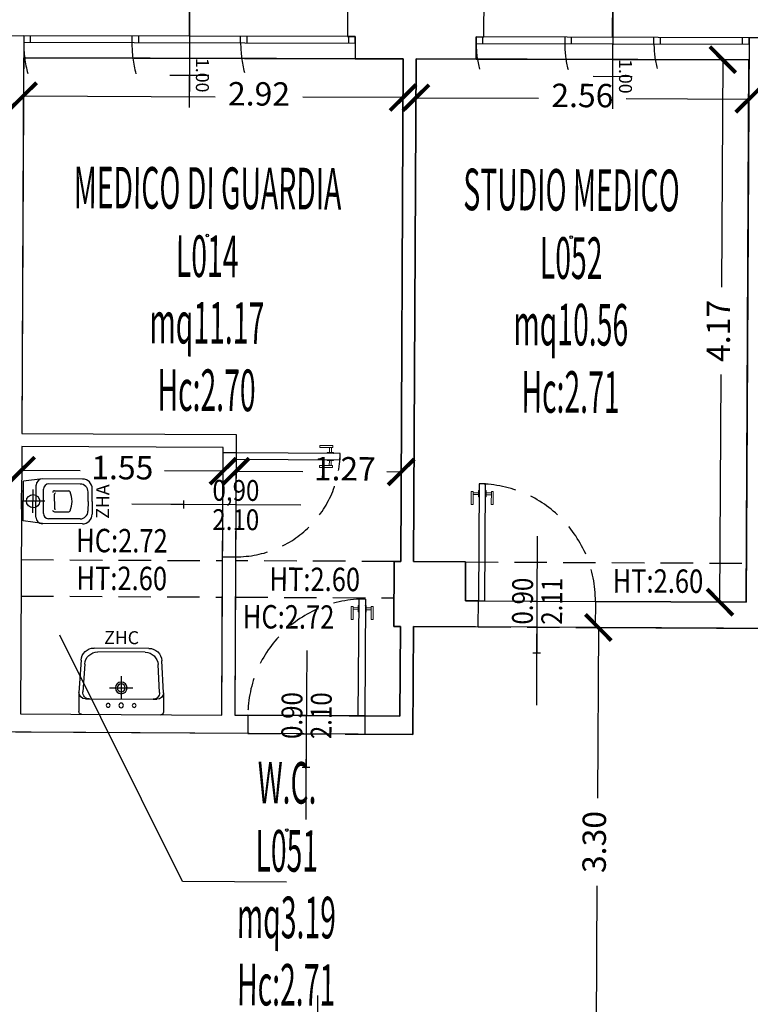
# Model space of a CAD drawing. Units: inches. Extents: x 281767 to 921357, y 25316 to 225119.
# Drawn here: x 904691 to 905253, y 151766 to 152523 of the extents above; entities that cross this region are included whole.
import ezdxf
from ezdxf.enums import TextEntityAlignment as Align

# ---------------------------------------------------------------- set-up
doc = ezdxf.new("R2010")
doc.units = ezdxf.units.IN
doc.header["$MEASUREMENT"] = 0
doc.linetypes.add('HIDDEN', pattern=[0.375, 0.25, -0.125])
doc.layers.get('Defpoints').update_dxf_attribs({"color": 255})
for name, color, linetype in [('EDIFICI_0', 252, 'Continuous'), ('EDIFICI_A-FINESTRE', 135, 'Continuous'), ('EDIFICI_A-LOCALI', 7, 'Continuous'), ('EDIFICI_A-Polilinee', 135, 'Continuous'), ('EDIFICI_A-PORTE', 53, 'Continuous'), ('EDIFICI_A-Quote', 5, 'Continuous'), ('EDIFICI_A-Travi', 5, 'HIDDEN'), ('EDIFICI_AA-Altezza', 6, 'Continuous'), ('EDIFICI_AA-Caratteristiche', 135, 'Continuous'), ('EDIFICI_AA-Destinazione', 53, 'Continuous'), ('EDIFICI_AA-Destinazione CEI', 30, 'Continuous'), ('EDIFICI_AA-Finestre', 252, 'Continuous'), ('EDIFICI_AA-Muri', 252, 'Continuous'), ('EDIFICI_AA-N.Vano', 5, 'Continuous'), ('EDIFICI_AA-Porte', 4, 'Continuous'), ('EDIFICI_AA-Rapporti', 135, 'Continuous'), ('EDIFICI_AA-Sanitari', 7, 'Continuous'), ('EDIFICI_AA-Superficie', 135, 'Continuous'), ('EDIFICI_AA-Viste', 252, 'Continuous')]:
    doc.layers.add(name, color=color, linetype=linetype)
for name, color, linetype, plot in [('EDIFICI_AA-ClasseREI', 230, 'Continuous', False), ('EDIFICI_AA-Nretichette', 7, 'Continuous', False), ('EDIFICI_AA-Postiletto', 7, 'Continuous', False)]:
    doc.layers.add(name, color=color, linetype=linetype, plot=plot)
doc.styles.add('E_ROMANS', font='romans')
doc.styles.get("Standard").update_dxf_attribs({"font": 'arial.ttf'})
doc.dimstyles.new('E_1_100', dxfattribs={"dimtxt": 0.18, "dimasz": 0.2, "dimexe": 0, "dimexo": 0, "dimgap": 0.0625, "dimtad": 0, "dimtoh": 1, "dimzin": 1, "dimdsep": 46, "dimtxsty": 'E_ROMANS', "dimblk": 'ARCHTICK', "dimcen": 0.25, "dimse1": 1, "dimse2": 1, "dimclrd": 256, "dimclrt": 256, "dimadec": 0, "dimazin": 0, "dimtfac": 1, "dimtmove": 0, "dimatfit": 2, "dimldrblk": 'ARCHTICK', "dimfxl": 0.2, "dimfxlon": 1, "dimarcsym": 0})

# ---------------------------------------------------------------- blocks, each defined once
blk = doc.blocks.new('*U468')
for q in [(-0.5, 0), (1.35, 0)]:
    blk.add_line((0.5, 0), q)
at = {"flags": 9}
for tag in ['YAC_VANO_CLASSE', 'YAC_BLOCK', 'YAC_BLOCKID', 'YAC_BLOCKCODE', 'YAC_AZIENDA', 'YAC_NAMEU', 'YAC_DESCRIPTION', 'YAC_DESCRIZIONEAZIENDA', 'YAC_DESCRIZIONEU', 'YAC_NAME', 'YAC_NAMEB', 'YAC_UTENTE', 'YAC_CODUTENTE', 'YAC_DESCUTENTE', 'YAC_LEVEL1', 'YAC_LEVEL2', 'YAC_LEVEL3', 'YAC_LEVEL4', 'YAC_LEVEL5', 'YAC_LEVEL1DESC', 'YAC_LEVEL2DESC', 'YAC_LEVEL3DESC', 'YAC_LEVEL4DESC', 'YAC_LEVEL5DESC', 'YAC_POSITION1']:
    blk.add_attdef(tag, (0, 0), '', height=1, dxfattribs=at)
blk = doc.blocks.new('*U469')
blk.add_line((0.5, 0), (-0.5, 0))
at = {"flags": 9}
for tag in ['YAC_VANO_CLASSE', 'YAC_BLOCK', 'YAC_BLOCKID', 'YAC_BLOCKCODE', 'YAC_AZIENDA', 'YAC_NAMEU', 'YAC_DESCRIPTION', 'YAC_DESCRIZIONEAZIENDA', 'YAC_DESCRIZIONEU', 'YAC_NAME', 'YAC_NAMEB', 'YAC_UTENTE', 'YAC_CODUTENTE', 'YAC_DESCUTENTE', 'YAC_LEVEL1', 'YAC_LEVEL2', 'YAC_LEVEL3', 'YAC_LEVEL4', 'YAC_LEVEL5', 'YAC_LEVEL1DESC', 'YAC_LEVEL2DESC', 'YAC_LEVEL3DESC', 'YAC_LEVEL4DESC', 'YAC_LEVEL5DESC', 'YAC_POSITION1']:
    blk.add_attdef(tag, (0, 0), '', height=1, dxfattribs=at)
blk = doc.blocks.new('VANO_COD')
at = {"layer": 'Defpoints'}
blk.add_circle((0, 0), 0.01, dxfattribs=at)
at = {"flags": 9}
for tag in ['YAC_BLOCK', 'YAC_BLOCKID', 'YAC_BLOCKCODE', 'YAC_NAME', 'YAC_NAMEB', 'YAC_DESCRIPTION', 'YAC_AZIENDA', 'YAC_DESCRIZIONEAZIENDA', 'YAC_NAMEU', 'YAC_DESCRIZIONEU', 'YAC_UTENTE', 'YAC_CODUTENTE', 'YAC_DESCUTENTE', 'YAC_LEVEL1', 'YAC_LEVEL2', 'YAC_LEVEL3', 'YAC_LEVEL4', 'YAC_LEVEL5', 'YAC_LEVEL1DESC', 'YAC_LEVEL2DESC', 'YAC_LEVEL3DESC', 'YAC_LEVEL4DESC', 'YAC_LEVEL5DESC', 'YAC_POSITION1', 'YAC_POSITION2', 'YAC_POSITION3', 'YAC_POSITION4', 'YAC_POSITION5', 'YAC_CODICETOTALE', 'YAC_VANO_CLASSE', 'YAC_ATTRIBUTE_SITE_ID']:
    blk.add_attdef(tag, (0, 0), '', height=1, dxfattribs=at)
at = {"layer": 'EDIFICI_AA-Altezza', "color": 6, "style": 'E_ROMANS', "width": 0.5, "flags": 8}
blk.add_attdef('YAC_ATTRIBUTE_ALTEZZA', text='', height=0.32, dxfattribs=at).set_placement((0, -1.3503), align=Align.CENTER)
at = {"layer": 'EDIFICI_AA-Caratteristiche', "style": 'E_ROMANS', "width": 0.5, "flags": 9}
for tag, p in [('YAC_ATTRIBUTE_BL_ID', (0, 1.2341)), ('YAC_ATTRIBUTE_FL_ID', (0, 0.7221)), ('YAC_ATTRIBUTE_QUOTA_PAVIMENTO', (0, -4.977)), ('YAC_ATTRIBUTE_PERIMETRO', (0, -5.4951)), ('YAC_ATTRIBUTE_SUPERFICIE_PARETI', (0, -6.0132)), ('YAC_ATTRIBUTE_VOLUME', (0, -6.5313)), ('YAC_ATTRIBUTE_PAVIMENTO', (0, -7.0494)), ('YAC_ATTRIBUTE_RIVESTIMENTO_E_ALTEZZA', (0, -7.5674)), ('YAC_ATTRIBUTE_FINITURA_PARETI', (0, -8.0855)), ('YAC_ATTRIBUTE_FINITURA_SOFFITTO', (0, -8.6036)), ('YAC_ATTRIBUTE_CONTROSOFFITTO', (0, -9.1217)), ('YAC_ATTRIBUTE_FOTO_1', (0, -9.6398)), ('YAC_ATTRIBUTE_FOTO_2', (0, -10.1579)), ('YAC_ATTRIBUTE_FOTO_3', (0, -10.676)), ('YAC_ATTRIBUTE_FOTO_4', (0, -11.1941)), ('YAC_ATTRIBUTE_FOTO_5', (0, -11.7122)), ('YAC_ATTRIBUTE_FOTO_6', (0, -12.2303))]:
    blk.add_attdef(tag, text='', height=0.32, dxfattribs=at).set_placement(p, align=Align.CENTER)
at = {"layer": 'EDIFICI_AA-ClasseREI', "style": 'E_ROMANS', "width": 0.5, "flags": 9}
blk.add_attdef('YAC_ATTRIBUTE_CLASSE_REI', text='', height=0.32, dxfattribs=at).set_placement((0, -3.4227), align=Align.CENTER)
at = {"layer": 'EDIFICI_AA-Destinazione', "color": 53, "style": 'E_ROMANS', "width": 0.5, "flags": 8}
blk.add_attdef('YAC_ATTRIBUTE_DESTINAZIONE_USO', text='', height=0.32, dxfattribs=at).set_placement((0, 0.204), align=Align.CENTER)
at = {"layer": 'EDIFICI_AA-Destinazione CEI', "style": 'E_ROMANS', "width": 0.5, "flags": 9}
blk.add_attdef('YAC_ATTRIBUTE_CLASSIF_USO_MEDICO', text='', height=0.32, dxfattribs=at).set_placement((0, -2.9046), align=Align.CENTER)
at = {"layer": 'EDIFICI_AA-N.Vano', "color": 5, "style": 'E_ROMANS', "width": 0.5, "flags": 8}
blk.add_attdef('YAC_ATTRIBUTE_RM_ID', text='', height=0.32, dxfattribs=at).set_placement((0, -0.3202), align=Align.CENTER)
at = {"layer": 'EDIFICI_AA-Nretichette', "style": 'E_ROMANS', "width": 0.5, "flags": 9}
blk.add_attdef('YAC_ATTRIBUTE_NR_ETICHETTE', text='', height=0.32, dxfattribs=at).set_placement((0, -4.4589), align=Align.CENTER)
at = {"layer": 'EDIFICI_AA-Postiletto', "style": 'E_ROMANS', "width": 0.5, "flags": 9}
blk.add_attdef('YAC_ATTRIBUTE_NR_POSTI_LETTO', text='', height=0.32, dxfattribs=at).set_placement((0, -3.9408), align=Align.CENTER)
at = {"layer": 'EDIFICI_AA-Rapporti', "style": 'E_ROMANS', "width": 0.5, "flags": 9}
for tag, p in [('YAC_ATTRIBUTE_R_ILLUMINANTE', (0, -1.8684)), ('YAC_ATTRIBUTE_R_VENTILANTE', (0, -2.3865))]:
    blk.add_attdef(tag, text='', height=0.32, dxfattribs=at).set_placement(p, align=Align.CENTER)
at = {"layer": 'EDIFICI_AA-Superficie', "color": 135, "style": 'E_ROMANS', "width": 0.5, "flags": 8}
blk.add_attdef('YAC_ATTRIBUTE_SUPERFICIE', text='', height=0.32, dxfattribs=at).set_placement((0, -0.8322), align=Align.CENTER)
blk = doc.blocks.new('_ArchTick')
at = {"color": 0, "linetype": 'ByBlock', "const_width": 0.15}
blk.add_lwpolyline([(-0.5, -0.5), (0.5, 0.5)], dxfattribs=at)
blk = doc.blocks.new('*D524')
at = {"layer": 'Defpoints', "color": 0, "transparency": 16777216}
for p in [(16.055, 19.6233), (15.853, 15.45), (16.055, 15.45)]:
    blk.add_point(p, dxfattribs=at)
at = {"layer": 'EDIFICI_A-Quote', "lineweight": -2, "transparency": 16777216}
for p, q in [((15.853, 19.6233), (15.853, 17.8734)), ((15.853, 15.45), (15.853, 17.1999))]:
    blk.add_line(p, q, dxfattribs=at)
at = {"layer": 'EDIFICI_A-Quote', "lineweight": -2, "transparency": 16777216, "xscale": 0.2, "yscale": 0.2, "zscale": 0.2}
for p, rotation in [((15.853, 19.6233), 90), ((15.853, 15.45), 270)]:
    blk.add_blockref('_ArchTick', p, dxfattribs=dict(at, rotation=rotation))
at = {"layer": 'EDIFICI_A-Quote', "transparency": 16777216, "insert": (15.853, 17.5366), "char_height": 0.18, "attachment_point": 5, "rotation": 90, "style": 'E_ROMANS'}
blk.add_mtext('4.17', dxfattribs=at)
blk = doc.blocks.new('*D525')
at = {"layer": 'Defpoints', "color": 0, "transparency": 16777216}
for p in [(13.495, 19.3188), (16.055, 19.3188), (16.055, 19.3188)]:
    blk.add_point(p, dxfattribs=at)
at = {"layer": 'EDIFICI_A-Quote', "lineweight": -2, "transparency": 16777216}
for p, q in [((13.495, 19.3188), (14.4382, 19.3188)), ((16.055, 19.3188), (15.1118, 19.3188))]:
    blk.add_line(p, q, dxfattribs=at)
at = {"layer": 'EDIFICI_A-Quote', "lineweight": -2, "transparency": 16777216, "xscale": 0.2, "yscale": 0.2, "zscale": 0.2, "rotation": 180}
blk.add_blockref('_ArchTick', (13.495, 19.3188), dxfattribs=at)
at = {"layer": 'EDIFICI_A-Quote', "lineweight": -2, "transparency": 16777216, "xscale": 0.2, "yscale": 0.2, "zscale": 0.2}
blk.add_blockref('_ArchTick', (16.055, 19.3188), dxfattribs=at)
at = {"layer": 'EDIFICI_A-Quote', "transparency": 16777216, "insert": (14.775, 19.3188), "char_height": 0.18, "attachment_point": 5, "style": 'E_ROMANS'}
blk.add_mtext('2.56', dxfattribs=at)
blk = doc.blocks.new('*D526')
at = {"layer": 'Defpoints', "color": 0, "transparency": 16777216}
for p in [(13.495, 15.25), (13.495, 11.95), (14.9185, 11.95)]:
    blk.add_point(p, dxfattribs=at)
at = {"layer": 'EDIFICI_A-Quote', "lineweight": -2, "transparency": 16777216}
for p, q in [((14.9185, 15.25), (14.9185, 13.9368)), ((14.9185, 11.95), (14.9185, 13.2632))]:
    blk.add_line(p, q, dxfattribs=at)
at = {"layer": 'EDIFICI_A-Quote', "lineweight": -2, "transparency": 16777216, "xscale": 0.2, "yscale": 0.2, "zscale": 0.2}
for p, rotation in [((14.9185, 15.25), 90), ((14.9185, 11.95), 270)]:
    blk.add_blockref('_ArchTick', p, dxfattribs=dict(at, rotation=rotation))
at = {"layer": 'EDIFICI_A-Quote', "transparency": 16777216, "insert": (14.9185, 13.6), "char_height": 0.18, "attachment_point": 5, "rotation": 90, "style": 'E_ROMANS'}
blk.add_mtext('3.30', dxfattribs=at)
blk = doc.blocks.new('*D527')
at = {"layer": 'Defpoints', "color": 0, "transparency": 16777216}
for p in [(12.125, 16.72), (13.395, 16.72), (13.395, 16.4383)]:
    blk.add_point(p, dxfattribs=at)
at = {"layer": 'EDIFICI_A-Quote', "lineweight": -2, "transparency": 16777216}
for p, q in [((12.125, 16.4383), (12.638, 16.4383)), ((13.395, 16.4383), (13.2858, 16.4383))]:
    blk.add_line(p, q, dxfattribs=at)
at = {"layer": 'EDIFICI_A-Quote', "lineweight": -2, "transparency": 16777216, "xscale": 0.2, "yscale": 0.2, "zscale": 0.2, "rotation": 180}
blk.add_blockref('_ArchTick', (12.125, 16.4383), dxfattribs=at)
at = {"layer": 'EDIFICI_A-Quote', "lineweight": -2, "transparency": 16777216, "xscale": 0.2, "yscale": 0.2, "zscale": 0.2}
blk.add_blockref('_ArchTick', (13.395, 16.4383), dxfattribs=at)
at = {"layer": 'EDIFICI_A-Quote', "transparency": 16777216, "insert": (12.9619, 16.4383), "char_height": 0.18, "attachment_point": 5, "style": 'E_ROMANS'}
blk.add_mtext('1.27', dxfattribs=at)
blk = doc.blocks.new('*D529')
at = {"layer": 'Defpoints', "color": 0, "transparency": 16777216}
for p in [(10.475, 16.62), (12.025, 16.62), (12.025, 16.4383)]:
    blk.add_point(p, dxfattribs=at)
at = {"layer": 'EDIFICI_A-Quote', "lineweight": -2, "transparency": 16777216}
for p, q in [((10.475, 16.4383), (10.9261, 16.4383)), ((12.025, 16.4383), (11.5739, 16.4383))]:
    blk.add_line(p, q, dxfattribs=at)
at = {"layer": 'EDIFICI_A-Quote', "lineweight": -2, "transparency": 16777216, "xscale": 0.2, "yscale": 0.2, "zscale": 0.2, "rotation": 180}
blk.add_blockref('_ArchTick', (10.475, 16.4383), dxfattribs=at)
at = {"layer": 'EDIFICI_A-Quote', "lineweight": -2, "transparency": 16777216, "xscale": 0.2, "yscale": 0.2, "zscale": 0.2}
blk.add_blockref('_ArchTick', (12.025, 16.4383), dxfattribs=at)
at = {"layer": 'EDIFICI_A-Quote', "transparency": 16777216, "insert": (11.25, 16.4383), "char_height": 0.18, "attachment_point": 5, "style": 'E_ROMANS'}
blk.add_mtext('1.55', dxfattribs=at)
blk = doc.blocks.new('Porte_Maniglie')
at = {"layer": 'EDIFICI_AA-Porte', "lineweight": 0}
blk.add_line((0.05, 0), (0, 0), dxfattribs=at)
for points in [[(0.05, 0.005), (0.1, 0.005), (0.1, 0), (0.05, 0)], [(0.05, -0.055), (0.1, -0.055), (0.1, -0.05), (0.05, -0.05)]]:
    blk.add_lwpolyline(points, close=True, dxfattribs=at)
at = {"layer": 'EDIFICI_AA-Porte', "lineweight": 0, "flags": 128}
for points in [[(0.0575, 0.06), (0.0575, 0.045), (0.1575, 0.045), (0.1575, 0.06), (0.0575, 0.06)], [(0.0675, 0.045), (0.0675, 0.005), (0.0825, 0.005), (0.0825, 0.045), (0.0675, 0.045)], [(0.0675, -0.095), (0.0675, -0.055), (0.0825, -0.055), (0.0825, -0.095), (0.0675, -0.095)], [(0.0575, -0.11), (0.0575, -0.095), (0.1575, -0.095), (0.1575, -0.11), (0.0575, -0.11)]]:
    blk.add_lwpolyline(points, close=True, dxfattribs=at)
at = {"layer": 'EDIFICI_AA-Porte', "lineweight": 0}
blk.add_point((0.05, 0), dxfattribs=at)
blk = doc.blocks.new('*U198')
at = {"layer": 'Defpoints'}
for p, q in [((-0.5, 0), (-0.5, 0.598)), ((-0.47, 0.299), (-0.53, 0.299)), ((-1.17, 0), (0, 0))]:
    blk.add_line(p, q, dxfattribs=at)
at = {"layer": 'EDIFICI_AA-Porte'}
for points in [[(-1.12, 0), (-1.12, -0.351), (-1.17, -0.351), (-1.17, 0)], [(-0.05, 0), (-0.05, -0.819), (0, -0.819), (0, 0)]]:
    blk.add_lwpolyline(points, close=True, dxfattribs=at)
at = {"layer": 'EDIFICI_AA-Porte', "linetype": 'HIDDEN'}
for centre, radius, start, end in [((-1.17, 0), 0.351, 269.99997, 360), ((0, 0), 0.819, 180, 270)]:
    blk.add_arc(centre, radius, start, end, dxfattribs=at)
at = {"layer": 'EDIFICI_AA-Porte', "xscale": -1, "rotation": 270}
blk.add_blockref('Porte_Maniglie', (0, -0.819), dxfattribs=at)
at = {"layer": 'Defpoints', "flags": 12}
blk.add_attdef('ALT', text='', height=0.1, rotation=270, dxfattribs=at).set_placement((-0.53, 0.299), align=Align.TOP_CENTER)
at = {"layer": 'Defpoints', "flags": 2}
blk.add_attdef('LARG', text='', height=0.1, rotation=270, dxfattribs=at).set_placement((-0.47, 0.299), align=Align.BOTTOM_CENTER)
blk = doc.blocks.new('*U98')
at = {"layer": 'Defpoints'}
for p, q in [((1.2753, 0), (1.2753, 0.5)), ((1.4253, 0.25), (1.1253, 0.25)), ((1.2753, -0.05), (1.2753, -2.05))]:
    blk.add_line(p, q, dxfattribs=at)
at = {"layer": 'EDIFICI_AA-Finestre'}
for p, q in [((0, 0), (0, -0.05)), ((0.05, 0), (0.05, -0.05)), ((0.8318, 0), (0.8318, -0.05)), ((0.8818, 0), (0.8818, -0.05)), ((1.6687, -0.05), (1.6687, 0)), ((1.7187, -0.05), (1.7187, 0)), ((2.5006, -0.05), (2.5006, 0)), ((2.5506, -0.05), (2.5506, 0)), ((2.5506, 0), (0, 0)), ((0, -0.05), (2.5506, -0.05))]:
    blk.add_line(p, q, dxfattribs=at)
at = {"layer": 'EDIFICI_AA-Finestre', "linetype": 'HIDDEN'}
for centre, radius in [((0, 0), 0.8818), ((0.7903, 0), 0.9283), ((1.6197, 0), 0.931)]:
    blk.add_arc(centre, radius, 0, 15, dxfattribs=at)
at = {"layer": 'Defpoints', "flags": 14}
blk.add_attdef('LARG', text='', height=0.1, rotation=90, dxfattribs=at).set_placement((1.4253, 0.25), align=Align.BOTTOM_CENTER)
at = {"layer": 'Defpoints', "flags": 12}
blk.add_attdef('ALT', text='', height=0.1, rotation=90, dxfattribs=at).set_placement((1.1253, 0.25), align=Align.TOP_CENTER)
at = {"layer": 'EDIFICI_AA-Altezza', "style": 'E_ROMANS', "width": 0.8, "flags": 12}
blk.add_attdef('HD', text='', height=0.18, rotation=270, dxfattribs=at).set_placement((1.2753, -2.05), align=Align.MIDDLE_CENTER)
blk = doc.blocks.new('*U97')
at = {"layer": 'Defpoints'}
for p, q in [((1.0497, 0), (1.0497, 0.5)), ((1.1997, 0.25), (0.8997, 0.25)), ((1.0497, -0.05), (1.0497, -2.05))]:
    blk.add_line(p, q, dxfattribs=at)
at = {"layer": 'EDIFICI_AA-Finestre'}
for p, q in [((2.0994, 0), (0, 0)), ((0, 0), (0, -0.05)), ((0.05, 0), (0.05, -0.05)), ((0.6814, 0), (0.6814, -0.05)), ((0.7314, 0), (0.7314, -0.05)), ((1.3678, -0.05), (1.3678, 0)), ((1.4178, -0.05), (1.4178, 0)), ((2.0494, -0.05), (2.0494, 0)), ((2.0994, -0.05), (2.0994, 0)), ((0, -0.05), (2.0994, -0.05))]:
    blk.add_line(p, q, dxfattribs=at)
at = {"layer": 'EDIFICI_AA-Finestre', "linetype": 'HIDDEN'}
for centre, radius in [((0, 0), 0.7314), ((0.652, 0), 0.7658), ((1.3331, 0), 0.7663)]:
    blk.add_arc(centre, radius, 0, 15, dxfattribs=at)
at = {"layer": 'Defpoints', "flags": 14}
blk.add_attdef('LARG', text='', height=0.1, rotation=90, dxfattribs=at).set_placement((1.1997, 0.25), align=Align.BOTTOM_CENTER)
at = {"layer": 'Defpoints', "flags": 12}
blk.add_attdef('ALT', text='', height=0.1, rotation=90, dxfattribs=at).set_placement((0.8997, 0.25), align=Align.TOP_CENTER)
at = {"layer": 'EDIFICI_AA-Altezza', "style": 'E_ROMANS', "width": 0.8, "flags": 12}
blk.add_attdef('HD', text='', height=0.18, rotation=270, dxfattribs=at).set_placement((1.0497, -2.05), align=Align.MIDDLE_CENTER)
blk = doc.blocks.new('*D612')
at = {"layer": 'Defpoints', "color": 0, "transparency": 16777216}
for p in [(10.475, 19.6107), (13.395, 19.6173), (13.395, 19.3188)]:
    blk.add_point(p, dxfattribs=at)
at = {"layer": 'EDIFICI_A-Quote', "lineweight": -2, "transparency": 16777216}
for p, q in [((10.475, 19.3188), (11.9505, 19.3188)), ((13.395, 19.3188), (12.6241, 19.3188))]:
    blk.add_line(p, q, dxfattribs=at)
at = {"layer": 'EDIFICI_A-Quote', "lineweight": -2, "transparency": 16777216, "xscale": 0.2, "yscale": 0.2, "zscale": 0.2, "rotation": 180}
blk.add_blockref('_ArchTick', (10.475, 19.3188), dxfattribs=at)
at = {"layer": 'EDIFICI_A-Quote', "lineweight": -2, "transparency": 16777216, "xscale": 0.2, "yscale": 0.2, "zscale": 0.2}
blk.add_blockref('_ArchTick', (13.395, 19.3188), dxfattribs=at)
at = {"layer": 'EDIFICI_A-Quote', "transparency": 16777216, "insert": (12.2873, 19.3188), "char_height": 0.18, "attachment_point": 5, "style": 'E_ROMANS'}
blk.add_mtext('2.92', dxfattribs=at)
blk = doc.blocks.new('ZHC')
for p, q in [((-0.305, 0), (0.305, 0)), ((-0.325, -0.1686), (-0.325, -0.02)), ((0.325, -0.1686), (0.325, -0.02)), ((-0.275, -0.1186), (-0.2449, -0.1186)), ((-0.2449, -0.1186), (0.2449, -0.1186)), ((0, -0.295), (0, -0.115)), ((0.2449, -0.1186), (0.275, -0.1186)), ((-0.3105, -0.4158), (-0.325, -0.1686)), ((-0.2823, -0.3858), (-0.2948, -0.1715)), ((-0.09, -0.205), (0.09, -0.205)), ((0.2948, -0.1715), (0.2823, -0.3858)), ((0.325, -0.1686), (0.3105, -0.4158)), ((0.2107, -0.51), (-0.2107, -0.51)), ((0.1824, -0.48), (-0.1824, -0.48))]:
    blk.add_line(p, q)
for centre, radius in [((-0.1, -0.07), 0.015), ((0, -0.07), 0.0175), ((0.1, -0.07), 0.015), ((0, -0.205), 0.045), ((0, -0.205), 0.0301)]:
    blk.add_circle(centre, radius)
for centre, radius, start, end in [((-0.305, -0.02), 0.02, 90, 180), ((0.305, -0.02), 0.02, 0, 90), ((-0.275, -0.1686), 0.05, 90, 180), ((-0.2449, -0.1686), 0.05, 90, 183.3529), ((0.2449, -0.1686), 0.05, 356.6471, 90), ((0.275, -0.1686), 0.05, 0, 90), ((-0.2107, -0.41), 0.1, 183.3529, 270), ((-0.1824, -0.38), 0.1, 183.3529, 270), ((0.1824, -0.38), 0.1, 270, 356.6471), ((0.2107, -0.41), 0.1, 270, 356.6471)]:
    blk.add_arc(centre, radius, start, end)
at = {"flags": 9}
for tag in ['YAC_ATTRIBUTE_Modello', 'YAC_BLOCK', 'YAC_BLOCKID', 'YAC_BLOCKCODE', 'YAC_NAME', 'YAC_NAMEB', 'YAC_DESCRIPTION', 'YAC_AZIENDA', 'YAC_DESCRIZIONEAZIENDA', 'YAC_NAMEU', 'YAC_DESCRIZIONEU', 'YAC_UTENTE', 'YAC_CODUTENTE', 'YAC_DESCUTENTE', 'YAC_LEVEL1', 'YAC_LEVEL2', 'YAC_LEVEL3', 'YAC_LEVEL4', 'YAC_LEVEL5', 'YAC_LEVEL1DESC', 'YAC_LEVEL2DESC', 'YAC_LEVEL3DESC', 'YAC_LEVEL4DESC', 'YAC_LEVEL5DESC', 'YAC_POSITION1', 'YAC_POSITION2', 'YAC_POSITION3', 'YAC_POSITION4', 'YAC_POSITION5', 'YAC_CODICETOTALE', 'YAC_ATTRIBUTE_Marca', 'YAC_ATTRIBUTE_Stato', 'YAC_ATTRIBUTE_Note', 'YAC_ATTRIBUTE_FOTO', 'YAC_ATTRIBUTE_MANUTENZIONE_A_CARICO', 'YAC_VANO_CLASSE', 'YAC_ATTRIBUTE_SITE_ID', 'YAC_ATTRIBUTE_BL_ID', 'YAC_ATTRIBUTE_FL_ID', 'YAC_ATTRIBUTE_RM_ID', 'YAC_ATTRIBUTE_X', 'YAC_ATTRIBUTE_Y', 'YAC_ATTRIBUTE_Z', 'EQ_ID']:
    blk.add_attdef(tag, (0, 0), '', height=1, dxfattribs=at)
at = {"style": 'E_ROMANS', "flags": 8}
blk.add_attdef('YAC_ATTRIBUTE_ACRONIMO', text='', height=0.1, dxfattribs=at).set_placement((0, -0.6416), align=Align.CENTER)
blk = doc.blocks.new('ZHA')
for p, q in [((0.1625, 0.1725), (0.0146, 0.1525)), ((0.0146, -0.1525), (0.0146, 0.1525)), ((0.4696, 0.1725), (0.1625, 0.1725)), ((0.0896, -0.09), (0.0896, 0.09)), ((0.1125, -0.1225), (0.1125, 0.1225)), ((0.1693, -0.0939), (0.1693, 0.0939)), ((0.4525, 0.1339), (0.2093, 0.1339)), ((0.2541, 0.0804), (0.3641, 0.0804)), ((0.5446, 0), (0.5446, 0.0975)), ((0.1796, 0), (-0.0004, 0)), ((0, -0.0612), (0, 0.0612)), ((0.2541, 0.0005), (0.2541, 0.0539)), ((0.5125, 0), (0.5125, 0.0739)), ((0.5125, 0), (0.5125, -0.0739)), ((0.5446, 0), (0.5446, -0.0975)), ((0.2541, -0.0005), (0.2541, -0.0539)), ((0.4525, -0.1339), (0.2093, -0.1339)), ((0.2541, -0.0804), (0.3641, -0.0804)), ((0.1625, -0.1725), (0.0146, -0.1525)), ((0.4696, -0.1725), (0.1625, -0.1725))]:
    blk.add_line(p, q)
for centre, major_axis, start_param, end_param in [((0.1625, 0.1225), (-0.0354, -0.0354), 3.926991, 5.497787), ((0.4696, 0.0975), (-0.053, 0.053), 3.926991, 5.497787), ((0.0218, 0.0593), (-0.0155, 0.0155), 5.83292, 6.980816), ((0.2093, 0.0939), (-0.0283, -0.0283), 3.926991, 5.497787), ((0.2531, 0.0678), (-0.00893, -0.00893), 3.847768, 5.497787), ((0.3641, 0.0671), (-0.0094, -0.0094), 2.879793, 3.926991), ((0.4525, 0.0739), (-0.0424, -0.0424), 2.356194, 3.926991), ((0.0896, 0), (-0.0361, -0.0361), 2.35619449019231, 8.639379797371896), ((0.2622, 0.0538), (-0.00577, 0.00577), 5.432924, 7.06555), ((0.0385, -0.0294), (-0.2492, 0.2492), 4.011232, 4.223828), ((0.0218, -0.0593), (-0.0155, -0.0155), -0.69763, 0.450266), ((0.2531, -0.0678), (-0.00893, 0.00893), 0.785398, 2.435417), ((0.2622, -0.0538), (-0.00577, -0.00577), -0.782365, 0.850261), ((0.3641, -0.0671), (-0.0094, -0.0094), 0.785398, 1.832596), ((0.0385, 0.0294), (-0.2492, -0.2492), 2.059357, 2.271953), ((0.4525, -0.0739), (-0.0424, 0.0424), 2.356194, 3.926991), ((0.1625, -0.1225), (-0.0354, 0.0354), 0.785398, 2.356194), ((0.2093, -0.0939), (-0.0283, 0.0283), 0.785398, 2.356194), ((0.4696, -0.0975), (-0.053, -0.053), 0.785398, 2.356194)]:
    blk.add_ellipse(centre, major_axis=major_axis, ratio=1, start_param=start_param, end_param=end_param)
at = {"flags": 9}
for tag in ['YAC_ATTRIBUTE_Modello', 'YAC_BLOCK', 'YAC_BLOCKID', 'YAC_BLOCKCODE', 'YAC_NAME', 'YAC_NAMEB', 'YAC_DESCRIPTION', 'YAC_AZIENDA', 'YAC_DESCRIZIONEAZIENDA', 'YAC_NAMEU', 'YAC_DESCRIZIONEU', 'YAC_UTENTE', 'YAC_CODUTENTE', 'YAC_DESCUTENTE', 'YAC_LEVEL1', 'YAC_LEVEL2', 'YAC_LEVEL3', 'YAC_LEVEL4', 'YAC_LEVEL5', 'YAC_LEVEL1DESC', 'YAC_LEVEL2DESC', 'YAC_LEVEL3DESC', 'YAC_LEVEL4DESC', 'YAC_LEVEL5DESC', 'YAC_POSITION1', 'YAC_POSITION2', 'YAC_POSITION3', 'YAC_POSITION4', 'YAC_POSITION5', 'YAC_CODICETOTALE', 'YAC_ATTRIBUTE_Marca', 'YAC_ATTRIBUTE_Stato', 'YAC_ATTRIBUTE_Note', 'YAC_ATTRIBUTE_FOTO', 'YAC_ATTRIBUTE_MANUTENZIONE_A_CARICO', 'YAC_VANO_CLASSE', 'YAC_ATTRIBUTE_SITE_ID', 'YAC_ATTRIBUTE_BL_ID', 'YAC_ATTRIBUTE_FL_ID', 'YAC_ATTRIBUTE_RM_ID', 'YAC_ATTRIBUTE_X', 'YAC_ATTRIBUTE_Y', 'YAC_ATTRIBUTE_Z', 'EQ_ID']:
    blk.add_attdef(tag, (0, 0), '', height=1, dxfattribs=at)
at = {"style": 'E_ROMANS', "flags": 8}
blk.add_attdef('YAC_ATTRIBUTE_ACRONIMO', text='', height=0.1, rotation=90, dxfattribs=at).set_placement((0.6751, 0), align=Align.CENTER)
blk = doc.blocks.new('*U206')
at = {"layer": 'Defpoints'}
for p, q in [((0, 0), (-0.9, 0)), ((-0.45, 0), (-0.45, -0.8)), ((-0.42, -0.4), (-0.48, -0.4))]:
    blk.add_line(p, q, dxfattribs=at)
at = {"layer": 'EDIFICI_AA-Porte'}
blk.add_lwpolyline([(-0.05, 0), (-0.05, 0.9), (0, 0.9), (0, 0)], close=True, dxfattribs=at)
at = {"layer": 'EDIFICI_AA-Porte', "linetype": 'HIDDEN'}
blk.add_arc((0, 0), 0.9, 90, 180, dxfattribs=at)
at = {"layer": 'EDIFICI_AA-Porte', "extrusion": (0, 0, -1), "xscale": -1, "zscale": -1, "rotation": 90}
blk.add_blockref('Porte_Maniglie', (0, 0.9), dxfattribs=at)
at = {"layer": 'Defpoints', "flags": 12}
blk.add_attdef('ALT', text='', height=0.1, rotation=270, dxfattribs=at).set_placement((-0.48, -0.4), align=Align.TOP_CENTER)
at = {"layer": 'Defpoints', "flags": 2}
blk.add_attdef('LARG', text='', height=0.1, rotation=270, dxfattribs=at).set_placement((-0.42, -0.4), align=Align.BOTTOM_CENTER)
blk = doc.blocks.new('*U207')
at = {"layer": 'Defpoints'}
for p, q in [((0, 0), (0.8, 0)), ((0.4, 0), (0.4, -0.8)), ((0.43, -0.4), (0.37, -0.4))]:
    blk.add_line(p, q, dxfattribs=at)
at = {"layer": 'EDIFICI_AA-Porte'}
blk.add_lwpolyline([(0.05, 0), (0.05, 0.8), (0, 0.8), (0, 0)], close=True, dxfattribs=at)
at = {"layer": 'EDIFICI_AA-Porte', "linetype": 'HIDDEN'}
blk.add_arc((0, 0), 0.8, 0, 90, dxfattribs=at)
at = {"layer": 'EDIFICI_AA-Porte', "extrusion": (0, 0, -1), "zscale": -1, "rotation": 270}
blk.add_blockref('Porte_Maniglie', (0, 0.8), dxfattribs=at)
at = {"layer": 'Defpoints', "flags": 12}
blk.add_attdef('ALT', text='', height=0.1, rotation=270, dxfattribs=at).set_placement((0.37, -0.4), align=Align.TOP_CENTER)
at = {"layer": 'Defpoints', "flags": 2}
blk.add_attdef('LARG', text='', height=0.1, rotation=270, dxfattribs=at).set_placement((0.43, -0.4), align=Align.BOTTOM_CENTER)
blk = doc.blocks.new('*U213')
at = {"layer": 'Defpoints'}
for p, q in [((0, 0), (0.9, 0)), ((0.45, 0), (0.45, -0.8)), ((0.48, -0.4), (0.42, -0.4))]:
    blk.add_line(p, q, dxfattribs=at)
at = {"layer": 'EDIFICI_AA-Porte'}
blk.add_lwpolyline([(0.05, 0), (0.05, 0.9), (0, 0.9), (0, 0)], close=True, dxfattribs=at)
at = {"layer": 'EDIFICI_AA-Porte', "linetype": 'HIDDEN'}
blk.add_arc((0, 0), 0.9, 0, 90, dxfattribs=at)
at = {"layer": 'EDIFICI_AA-Porte', "extrusion": (0, 0, -1), "zscale": -1, "rotation": 270}
blk.add_blockref('Porte_Maniglie', (0, 0.9), dxfattribs=at)
at = {"layer": 'Defpoints', "flags": 12}
blk.add_attdef('ALT', text='', height=0.1, rotation=270, dxfattribs=at).set_placement((0.42, -0.4), align=Align.TOP_CENTER)
at = {"layer": 'Defpoints', "flags": 2}
blk.add_attdef('LARG', text='', height=0.1, rotation=270, dxfattribs=at).set_placement((0.48, -0.4), align=Align.BOTTOM_CENTER)
blk = doc.blocks.new('E_H_AMB_ATR_PROG')
at = {"layer": 'EDIFICI_A-LOCALI'}
blk.add_lwpolyline([(12.53, 13.28), (11.73, 13.28), (10.775, 15.17)], dxfattribs=at)
at = {"layer": 'EDIFICI_A-Polilinee'}
for points in [[(14.895, 15.45), (16.055, 15.45), (16.055, 19.6233), (13.495, 19.6175), (13.495, 15.75), (13.895, 15.75), (13.895, 15.45)], [(12.2251, 14.5613), (13.395, 14.5601), (13.395, 15.25), (13.345, 15.25), (13.345, 15.75), (13.395, 15.75), (13.395, 19.6173), (10.475, 19.6107), (10.475, 16.72), (12.125, 16.72), (12.125, 14.5614)], [(12.025, 16.58), (12.025, 16.62), (10.475, 16.62), (10.475, 14.5631), (12.025, 14.5615)], [(19.0489, 12.02), (19.1091, 11.9752), (20.3036, 13.5793), (20.2434, 13.6241), (20.7302, 14.2778), (21.6365, 13.6029), (22.9002, 15.3), (18.995, 15.3), (18.995, 15.2), (18.265, 15.2), (18.265, 15.25), (13.495, 15.25), (13.495, 14.42), (-5.795, 14.44), (-8.295, 14.45), (-15.315, 14.45), (-15.315, 11.95), (17.475, 11.95), (17.475, 12.03), (18.0225, 12.03), (18.3828, 11.7617), (18.347, 11.7136), (18.6518, 11.4866)]]:
    blk.add_lwpolyline(points, close=True, dxfattribs=at)
at = {"layer": 'EDIFICI_A-Travi'}
for p, q in [((12.025, 15.78), (12.025, 16.58)), ((10.475, 15.75), (12.025, 15.75)), ((13.345, 15.75), (12.125, 15.75)), ((13.895, 15.75), (16.055, 15.75)), ((10.475, 15.47), (12.025, 15.47)), ((12.125, 15.47), (13.345, 15.47)), ((13.995, 15.25), (14.895, 15.25)), ((12.225, 14.4213), (13.125, 14.4204))]:
    blk.add_line(p, q, dxfattribs=at)
at = {"layer": 'EDIFICI_AA-Muri'}
for points in [[(13.1251, 14.5604), (13.125, 14.4204), (13.495, 14.42), (13.495, 15.25), (13.995, 15.25), (13.995, 15.45), (13.895, 15.45), (13.895, 15.75), (13.495, 15.75), (13.495, 19.6175), (13.956, 19.6186), (13.9556, 19.7886), (14.0156, 19.7887), (14.0149, 20.1087), (12.9649, 20.1063), (12.9656, 19.7863), (13.0256, 19.7865), (13.026, 19.6165), (13.395, 19.6173), (13.395, 15.75), (13.345, 15.75), (13.345, 15.25), (13.395, 15.25), (13.395, 14.5601)], [(16.055, 19.7933), (16.055, 15.45), (14.895, 15.45), (14.895, 15.25), (16.295, 15.25), (16.295, 15.45), (16.195, 15.45), (16.195, 19.7936)]]:
    blk.add_lwpolyline(points, close=True, dxfattribs=at)
blk.add_lwpolyline([(10.325, 19.7804), (10.475, 19.7807), (10.475, 16.72), (12.125, 16.72), (12.125, 16.58), (12.025, 16.58), (12.025, 16.62), (10.475, 16.62), (10.475, 14.5631), (12.025, 14.5615), (12.025, 15.78), (12.125, 15.78), (12.125, 14.5614), (12.2251, 14.5613), (12.225, 14.4213), (8.645, 14.425)], dxfattribs=at)
at = {"layer": 'EDIFICI_AA-Viste'}
for p, q in [((13.956, 19.6186), (16.055, 19.6233)), ((10.475, 19.6107), (13.026, 19.6165))]:
    blk.add_line(p, q, dxfattribs=at)
ref = blk.add_blockref('*U98', (13.0257, 19.7365), dxfattribs=dict(rotation=180.1292030764797))
ref.add_attrib('ALT', '1.00', dxfattribs={"layer": 'Defpoints', "height": 0.1, "rotation": 270.1292, "flags": 12}).set_placement((11.901, 19.4839), align=Align.TOP_CENTER)
ref.add_attrib('HD', 'HD:0.92', dxfattribs={"layer": 'EDIFICI_AA-Altezza', "height": 0.18, "rotation": 90.1292, "style": 'E_ROMANS', "width": 0.8, "flags": 12}).set_placement((11.7458, 21.7836), align=Align.MIDDLE_CENTER)
ref = blk.add_blockref('*U97', (16.0551, 19.7433), dxfattribs=dict(rotation=180.1292030764797))
ref.add_attrib('ALT', '1.00', dxfattribs={"layer": 'Defpoints', "height": 0.1, "rotation": 270.1292, "flags": 12}).set_placement((15.156, 19.4913), align=Align.TOP_CENTER)
ref.add_attrib('HD', 'HD:0.92', dxfattribs={"layer": 'EDIFICI_AA-Altezza', "height": 0.18, "rotation": 90.1292, "style": 'E_ROMANS', "width": 0.8, "flags": 12}).set_placement((15.0008, 21.7909), align=Align.MIDDLE_CENTER)
for name, p, rotation in [('*U207', (12.125, 16.58), 270.0000000566191), ('*U213', (13.995, 15.45), 5.661915305082184e-08), ('*U206', (13.1251, 14.5604), 359.940595386718), ('*U198', (13.275, 11.81), 5.661915305082184e-08)]:
    blk.add_blockref(name, p, dxfattribs=dict(rotation=rotation))
at = {"layer": 'EDIFICI_A-FINESTRE', "extrusion": (0, 0, -1)}
ref = blk.add_blockref('*U468', (-15.0032, 20.7159), dxfattribs=dict(at, zscale=-1, rotation=269.8707969235204))
ref.add_attrib('YAC_ATTRIBUTE_LARGHEZZA', '2.10', dxfattribs={"height": 0.16, "rotation": 90.1292, "style": 'E_ROMANS', "width": 0.85}).set_placement((14.9724, 20.7159), align=Align.CENTER)
ref.add_attrib('YAC_ATTRIBUTE_ALTEZZA', '1.40', dxfattribs={"height": 0.16, "rotation": 90.1292, "style": 'E_ROMANS', "width": 0.85}).set_placement((15.0377, 20.716), align=Align.TOP_CENTER)
ref = blk.add_blockref('*U468', (-11.7482, 20.7086), dxfattribs=dict(at, zscale=-1, rotation=269.8707969235204))
ref.add_attrib('YAC_ATTRIBUTE_LARGHEZZA', '2.55', dxfattribs={"height": 0.16, "rotation": 90.1292, "style": 'E_ROMANS', "width": 0.85}).set_placement((11.7174, 20.7085), align=Align.CENTER)
ref.add_attrib('YAC_ATTRIBUTE_ALTEZZA', '1.40', dxfattribs={"height": 0.16, "rotation": 90.1292, "style": 'E_ROMANS', "width": 0.85}).set_placement((11.7827, 20.7087), align=Align.TOP_CENTER)
at = {"layer": 'EDIFICI_A-LOCALI'}
ref = blk.add_blockref('VANO_COD', (11.895, 18.2513), dxfattribs=dict(at, rotation=5.661915305082184e-08))
ref.add_attrib('YAC_ATTRIBUTE_RM_ID', 'L014', dxfattribs={"color": 5, "height": 0.32, "rotation": 0, "style": 'E_ROMANS', "width": 0.5, "flags": 8}).set_placement((11.895, 17.9311), align=Align.CENTER)
ref.add_attrib('YAC_ATTRIBUTE_SUPERFICIE', 'mq11.17', dxfattribs={"color": 135, "height": 0.32, "rotation": 0, "style": 'E_ROMANS', "width": 0.5, "flags": 8}).set_placement((11.895, 17.4191), align=Align.CENTER)
ref.add_attrib('YAC_ATTRIBUTE_ALTEZZA', 'Hc:2.70', dxfattribs={"color": 6, "height": 0.32, "rotation": 0, "style": 'E_ROMANS', "width": 0.5, "flags": 8}).set_placement((11.895, 16.901), align=Align.CENTER)
ref.add_attrib('YAC_ATTRIBUTE_DESTINAZIONE_USO', 'MEDICO DI GUARDIA', dxfattribs={"color": 53, "height": 0.32, "rotation": 0, "style": 'E_ROMANS', "width": 0.5, "flags": 8}).set_placement((11.895, 18.4552), align=Align.CENTER)
ref = blk.add_blockref('VANO_COD', (14.695, 18.2513), dxfattribs=dict(at, rotation=5.661915305082184e-08))
ref.add_attrib('YAC_ATTRIBUTE_RM_ID', 'L052', dxfattribs={"color": 5, "height": 0.32, "rotation": 0, "style": 'E_ROMANS', "width": 0.5, "flags": 8}).set_placement((14.695, 17.9311), align=Align.CENTER)
ref.add_attrib('YAC_ATTRIBUTE_SUPERFICIE', 'mq10.56', dxfattribs={"color": 135, "height": 0.32, "rotation": 0, "style": 'E_ROMANS', "width": 0.5, "flags": 8}).set_placement((14.695, 17.4191), align=Align.CENTER)
ref.add_attrib('YAC_ATTRIBUTE_ALTEZZA', 'Hc:2.71', dxfattribs={"color": 6, "height": 0.32, "rotation": 0, "style": 'E_ROMANS', "width": 0.5, "flags": 8}).set_placement((14.695, 16.901), align=Align.CENTER)
ref.add_attrib('YAC_ATTRIBUTE_DESTINAZIONE_USO', 'STUDIO MEDICO', dxfattribs={"color": 53, "height": 0.32, "rotation": 0, "style": 'E_ROMANS', "width": 0.5, "flags": 8}).set_placement((14.695, 18.4552), align=Align.CENTER)
ref = blk.add_blockref('VANO_COD', (12.53, 13.68), dxfattribs=dict(at, rotation=5.661915305082184e-08))
ref.add_attrib('YAC_ATTRIBUTE_RM_ID', 'L051', dxfattribs={"color": 5, "height": 0.32, "rotation": 0, "style": 'E_ROMANS', "width": 0.5, "flags": 8}).set_placement((12.53, 13.3598), align=Align.CENTER)
ref.add_attrib('YAC_ATTRIBUTE_SUPERFICIE', 'mq3.19', dxfattribs={"color": 135, "height": 0.32, "rotation": 0, "style": 'E_ROMANS', "width": 0.5, "flags": 8}).set_placement((12.53, 12.8478), align=Align.CENTER)
ref.add_attrib('YAC_ATTRIBUTE_ALTEZZA', 'Hc:2.71', dxfattribs={"color": 6, "height": 0.32, "rotation": 0, "style": 'E_ROMANS', "width": 0.5, "flags": 8}).set_placement((12.53, 12.3297), align=Align.CENTER)
ref.add_attrib('YAC_ATTRIBUTE_DESTINAZIONE_USO', 'W.C.', dxfattribs={"color": 53, "height": 0.32, "rotation": 0, "style": 'E_ROMANS', "width": 0.5, "flags": 8}).set_placement((12.53, 13.884), align=Align.CENTER)
at = {"layer": 'EDIFICI_A-PORTE'}
ref = blk.add_blockref('*U469', (12.125, 16.18), dxfattribs=dict(at, rotation=5.661903723965343e-08))
ref.add_attrib('YAC_ATTRIBUTE_LARGHEZZA', '0,90', dxfattribs={"height": 0.16, "rotation": 0, "style": 'E_ROMANS', "width": 0.85}).set_placement((12.125, 16.2109), align=Align.CENTER)
ref.add_attrib('YAC_ATTRIBUTE_ALTEZZA', '2.10', dxfattribs={"height": 0.16, "rotation": 0, "style": 'E_ROMANS', "width": 0.85}).set_placement((12.125, 16.1455), align=Align.TOP_CENTER)
ref = blk.add_blockref('*U469', (14.445, 15.45), dxfattribs=dict(at, rotation=90.00000005661911))
ref.add_attrib('YAC_ATTRIBUTE_LARGHEZZA', '0.90', dxfattribs={"height": 0.16, "rotation": 90, "style": 'E_ROMANS', "width": 0.85}).set_placement((14.4141, 15.45), align=Align.CENTER)
ref.add_attrib('YAC_ATTRIBUTE_ALTEZZA', '2.11', dxfattribs={"height": 0.16, "rotation": 90, "style": 'E_ROMANS', "width": 0.85}).set_placement((14.4795, 15.45), align=Align.TOP_CENTER)
ref = blk.add_blockref('*U469', (12.6751, 14.5609), dxfattribs=dict(at, rotation=89.94059538671804))
ref.add_attrib('YAC_ATTRIBUTE_LARGHEZZA', '0.90', dxfattribs={"height": 0.16, "rotation": 89.9406, "style": 'E_ROMANS', "width": 0.85}).set_placement((12.6443, 14.5609), align=Align.CENTER)
ref.add_attrib('YAC_ATTRIBUTE_ALTEZZA', '2.10', dxfattribs={"height": 0.16, "rotation": 89.9406, "style": 'E_ROMANS', "width": 0.85}).set_placement((12.7096, 14.5608), align=Align.TOP_CENTER)
at = {"layer": 'EDIFICI_AA-Sanitari'}
ref = blk.add_blockref('ZHA', (10.475, 16.2), dxfattribs=dict(at, rotation=5.661915305082184e-08))
ref.add_attrib('YAC_ATTRIBUTE_ACRONIMO', 'ZHA', dxfattribs={"layer": '0', "height": 0.1, "rotation": 90, "style": 'E_ROMANS'}).set_placement((11.1501, 16.2), align=Align.CENTER)
ref = blk.add_blockref('ZHC', (11.25, 14.5623), dxfattribs=dict(at, xscale=-1, rotation=179.9405953966474))
ref.add_attrib('YAC_ATTRIBUTE_ACRONIMO', 'ZHC', dxfattribs={"layer": '0', "height": 0.1, "rotation": 359.9406, "style": 'E_ROMANS'}).set_placement((11.2506, 15.1039), align=Align.CENTER)
at = {"layer": 'EDIFICI_AA-Altezza', "style": 'E_ROMANS', "width": 0.8}
for s, p in [('HC:2.72', (11.25, 15.9)), ('HT:2.60', (11.25, 15.61)), ('HT:2.60', (12.735, 15.61)), ('HT:2.60', (15.375, 15.61)), ('HC:2.72', (12.535, 15.32))]:
    blk.add_text(s, height=0.18, rotation=0, dxfattribs=at).set_placement(p, align=Align.MIDDLE_CENTER)
at = {"layer": 'EDIFICI_A-Quote'}
for base, p1, p2, angle, picture, middle in [((15.853, 15.45), (16.055, 19.6233), (16.055, 15.45), 270, '*D524', (15.853, 17.5366)), ((16.055, 19.3188), (13.495, 19.3188), (16.055, 19.3188), 0, '*D525', (14.775, 19.3188)), ((12.025, 16.4383), (10.475, 16.62), (12.025, 16.62), 0, '*D529', (11.25, 16.4383)), ((14.9185, 11.95), (13.495, 15.25), (13.495, 11.95), 270, '*D526', (14.9185, 13.6))]:
    dim = blk.add_linear_dim(base=base, p1=p1, p2=p2, angle=angle, dimstyle='E_1_100', dxfattribs=at)
    dim.commit()
    dim.dimension.update_dxf_attribs({"geometry": picture, "text_midpoint": middle})
for base, p1, p2, picture, middle in [((13.395, 19.3188), (10.475, 19.6107), (13.395, 19.6173), '*D612', (12.2873, 19.3188)), ((13.395, 16.4383), (12.125, 16.72), (13.395, 16.72), '*D527', (12.9619, 16.4383))]:
    dim = blk.add_linear_dim(base=base, p1=p1, p2=p2, angle=0, dimstyle='E_1_100', dxfattribs=at)
    dim.commit()
    dim.dimension.update_dxf_attribs({"geometry": picture, "text_midpoint": middle, "dimtype": 128})

msp = doc.modelspace()

# ---------------------------------------------------------------- block references
at = {"layer": 'EDIFICI_0', "xscale": 100, "yscale": 100, "zscale": 100, "rotation": 359.7127532086582}
msp.add_blockref('E_H_AMB_ATR_PROG', (903637.04, 150537.88), dxfattribs=at)

doc.saveas('drawing.dxf')
